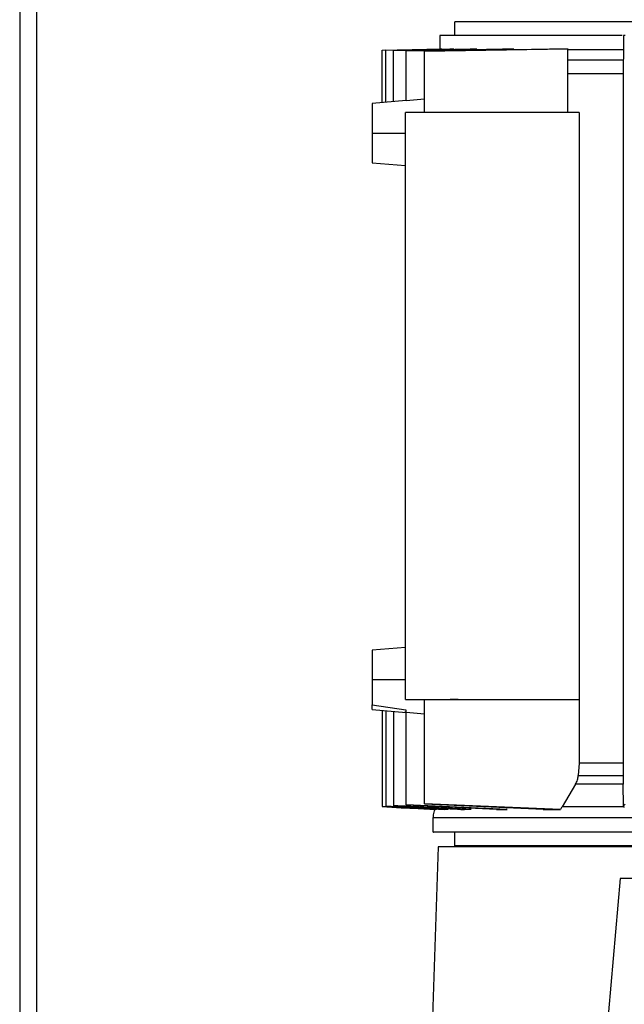
# Model space of a CAD drawing. Extents: x 0.4 to 10.6, y 0.4 to 8.1.
# Drawn here: x 3.4 to 3.6, y 4.1 to 4.4 of the extents above; entities that cross this region are included whole.
import ezdxf

# ---------------------------------------------------------------- set-up
doc = ezdxf.new("R2010")
doc.units = 0
doc.linetypes.add('SLD-SOLID', pattern=[0])
doc.layers.get('0').update_dxf_attribs({"linetype": 'CONTINUOUS'})

msp = doc.modelspace()

# ---------------------------------------------------------------- linework, layer by layer
at = {"color": 7, "linetype": 'SLD-SOLID'}
for p, q in [((3.41338, 4.47893), (3.41338, 4.01633)), ((3.41869, 4.02507), (3.41869, 4.47019)), ((3.5482, 4.3781), (3.5482, 4.37386)), ((3.54368, 4.37386), (3.54368, 4.36975)), ((3.60057, 4.37386), (3.60057, 4.3694)), ((3.60069, 4.37386), (3.60057, 4.37386)), ((3.6011, 4.37386), (3.60069, 4.37386)), ((3.52571, 4.36936), (3.54428, 4.36976)), ((3.52571, 4.36937), (3.52685, 4.36939)), ((3.52571, 4.35304), (3.52571, 4.36936)), ((3.52688, 4.36932), (3.54794, 4.36976)), ((3.52688, 4.36933), (3.54678, 4.36976)), ((3.52688, 4.35314), (3.52688, 4.36932)), ((3.5293, 4.36927), (3.55303, 4.36976)), ((3.5293, 4.36924), (3.55515, 4.36976)), ((3.5293, 4.35335), (3.5293, 4.36924)), ((3.53316, 4.36917), (3.56306, 4.36976)), ((3.53316, 4.36914), (3.56653, 4.36976)), ((3.53316, 4.35361), (3.53316, 4.36914)), ((3.53886, 4.36901), (3.58328, 4.36976)), ((3.53886, 4.36905), (3.57769, 4.36976)), ((3.53886, 4.35003), (3.53886, 4.36901)), ((3.54392, 4.36976), (3.54428, 4.36976)), ((3.54678, 4.36976), (3.54794, 4.36976)), ((3.55303, 4.36976), (3.55515, 4.36976)), ((3.56306, 4.36976), (3.56653, 4.36976)), ((3.57769, 4.36976), (3.58328, 4.36976)), ((3.58328, 4.36976), (3.58328, 4.3694)), ((3.58328, 4.35003), (3.58328, 4.3694)), ((3.60053, 4.36627), (3.60044, 4.36194)), ((3.60044, 4.36194), (3.60044, 4.14832)), ((3.53315, 4.35368), (3.52261, 4.35277)), ((3.53886, 4.35409), (3.53316, 4.35361)), ((3.53295, 4.16801), (3.53295, 4.35003)), ((3.58679, 4.35003), (3.53295, 4.35003)), ((3.58679, 4.35003), (3.58679, 4.16801)), ((3.52261, 4.3436), (3.53295, 4.3436)), ((3.52261, 4.33442), (3.53295, 4.33353)), ((3.53295, 4.18418), (3.52261, 4.18329)), ((3.53295, 4.17411), (3.52261, 4.17411)), ((3.52261, 4.16636), (3.53312, 4.16485)), ((3.52261, 4.16499), (3.52261, 4.16636)), ((3.53295, 4.16801), (3.58679, 4.16801)), ((3.53886, 4.13573), (3.53886, 4.16801)), ((3.54937, 4.16801), (3.54686, 4.16801)), ((3.58679, 4.16801), (3.58679, 4.14832)), ((3.52261, 4.16499), (3.52261, 4.16499)), ((3.52261, 4.16493), (3.53316, 4.16402)), ((3.52571, 4.16467), (3.52571, 4.13484)), ((3.52688, 4.16456), (3.52688, 4.13495)), ((3.5293, 4.16436), (3.5293, 4.13514)), ((3.53281, 4.16412), (3.53316, 4.16409)), ((3.53316, 4.16409), (3.53886, 4.16361)), ((3.53316, 4.13541), (3.53316, 4.16409)), ((3.58679, 4.14832), (3.58656, 4.14446)), ((3.60044, 4.14832), (3.58679, 4.14832)), ((3.60044, 4.14832), (3.60045, 4.14446)), ((3.58569, 4.14178), (3.58154, 4.13481)), ((3.60048, 4.14178), (3.58569, 4.14178)), ((3.58656, 4.14446), (3.60045, 4.14446)), ((3.60062, 4.13506), (3.60048, 4.14178)), ((3.58103, 4.13394), (3.53886, 4.13573)), ((3.60062, 4.13506), (3.6011, 4.13562)), ((3.52688, 4.13495), (3.52688, 4.13491)), ((3.5293, 4.13514), (3.5293, 4.13507)), ((3.56456, 4.13394), (3.53316, 4.13541)), ((3.56121, 4.13394), (3.53316, 4.13532)), ((3.57565, 4.13394), (3.53886, 4.13562)), ((3.58139, 4.13455), (3.58103, 4.13394)), ((3.58154, 4.13481), (3.58139, 4.13455)), ((3.60067, 4.13481), (3.60062, 4.13506)), ((3.54151, 4.13137), (3.54151, 4.1269)), ((3.5482, 4.1269), (3.5482, 4.12266)), ((3.54312, 4.1224), (3.54048, 4.04365)), ((3.82514, 4.1224), (3.54312, 4.1224)), ((3.5995, 4.11255), (3.59588, 4.07121)), ((3.63195, 4.11255), (3.5995, 4.11255))]:
    msp.add_line(p, q, dxfattribs=at)
at = {"color": 7, "linetype": 'SLD-SOLID', "flags": 128}
for points in [[(3.54264, 4.13394), (3.53669, 4.13425), (3.5312, 4.13455), (3.52571, 4.13484)], [(3.52571, 4.13483), (3.53166, 4.13451), (3.53697, 4.13422), (3.54229, 4.13394)], [(3.54625, 4.13394), (3.53657, 4.13444), (3.53172, 4.13469), (3.52688, 4.13495)], [(3.52688, 4.13491), (3.53601, 4.13442), (3.54513, 4.13394)]]:
    msp.add_lwpolyline(points, dxfattribs=at)
at = {"color": 7, "linetype": 'SLD-SOLID'}
for points, knots in [([(3.7839, 4.3781), (3.7791, 4.3781), (3.76938, 4.3781), (3.75376, 4.3781), (3.73732, 4.3781), (3.72021, 4.3781), (3.7027, 4.3781), (3.68516, 4.3781), (3.66789, 4.3781), (3.65116, 4.3781), (3.63533, 4.3781), (3.6206, 4.3781), (3.60715, 4.3781), (3.59493, 4.3781), (3.5839, 4.3781), (3.57405, 4.3781), (3.56548, 4.3781), (3.55842, 4.3781), (3.55302, 4.3781), (3.54963, 4.3781), (3.5481, 4.3781), (3.54835, 4.3781), (3.54841, 4.3781)], [0, 0, 0, 0, 0.0493083, 0.0996366, 0.1509177, 0.2035994, 0.2566885, 0.3101038, 0.3635163, 0.4166055, 0.46929, 0.5205684, 0.5708973, 0.6202078, 0.6695154, 0.7198445, 0.7711256, 0.8238074, 0.8768966, 0.9303117, 0.9837243, 1, 1, 1, 1]), ([(3.60022, 4.37386), (3.59601, 4.37386), (3.58748, 4.37386), (3.57633, 4.37386), (3.56648, 4.37386), (3.55829, 4.37386), (3.55181, 4.37386), (3.54716, 4.37386), (3.54422, 4.37386), (3.54386, 4.37386), (3.54368, 4.37386)], [0, 0, 0, 0, 0.122028, 0.247461, 0.372894, 0.498327, 0.623762, 0.749196, 0.87463, 1, 1, 1, 1]), ([(3.60057, 4.3694), (3.59752, 4.3694), (3.59144, 4.3694), (3.586, 4.3694), (3.58328, 4.3694)], [0, 0, 0, 0, 0.5, 1, 1, 1, 1]), ([(3.60057, 4.3694), (3.60056, 4.36887), (3.60056, 4.36776), (3.60054, 4.36678), (3.60053, 4.36627)], [0, 0, 0, 0, 0.484804, 1, 1, 1, 1]), ([(3.60044, 4.36194), (3.59712, 4.36194), (3.59103, 4.36194), (3.5857, 4.36194), (3.58328, 4.36194)], [0, 0, 0, 0, 0.5458835, 1, 1, 1, 1]), ([(3.52261, 4.35277), (3.52261, 4.35265), (3.52261, 4.3524), (3.52261, 4.35071), (3.52261, 4.3488), (3.52261, 4.34721), (3.52261, 4.34545), (3.52261, 4.3442), (3.52261, 4.3436)], [0, 0, 0, 0, 0.300561, 0.574006, 0.695159, 0.804983, 0.90527, 1, 1, 1, 1]), ([(3.52261, 4.3436), (3.52261, 4.34299), (3.52261, 4.34174), (3.52261, 4.33999), (3.52261, 4.33839), (3.52261, 4.33648), (3.52261, 4.33479), (3.52261, 4.33455), (3.52261, 4.33442)], [0, 0, 0, 0, 0.094725, 0.195017, 0.304836, 0.425994, 0.699438, 1, 1, 1, 1]), ([(3.52261, 4.18329), (3.52261, 4.18317), (3.52261, 4.18293), (3.52261, 4.18126), (3.52261, 4.17926), (3.52261, 4.17761), (3.52261, 4.17587), (3.52261, 4.17467), (3.52261, 4.17411)], [0, 0, 0, 0, 0.288935, 0.573982, 0.70099, 0.813279, 0.911792, 1, 1, 1, 1]), ([(3.52261, 4.17411), (3.52261, 4.17334), (3.52261, 4.17171), (3.52261, 4.16951), (3.52261, 4.16763), (3.52261, 4.16679), (3.52261, 4.16636)], [0, 0, 0, 0, 0.2085274, 0.4434947, 0.7101343, 1, 1, 1, 1]), ([(3.53312, 4.16485), (3.53312, 4.16473), (3.53311, 4.16453), (3.53308, 4.16433), (3.53303, 4.16419), (3.53289, 4.16415), (3.53281, 4.16412)], [0, 0, 0, 0, 0.318839, 0.556161, 0.779739, 1, 1, 1, 1]), ([(3.58569, 4.14178), (3.58593, 4.14222), (3.58638, 4.14306), (3.5865, 4.144), (3.58656, 4.14446)], [0, 0, 0, 0, 0.515783, 1, 1, 1, 1]), ([(3.60045, 4.14446), (3.60045, 4.144), (3.60046, 4.14306), (3.60047, 4.14222), (3.60048, 4.14178)], [0, 0, 0, 0, 0.481941, 1, 1, 1, 1]), ([(3.52571, 4.13484), (3.52571, 4.13484), (3.52571, 4.13483), (3.52571, 4.13483), (3.52571, 4.13483)], [0, 0, 0, 0, 0.500001, 1, 1, 1, 1]), ([(3.55338, 4.13394), (3.55116, 4.13405), (3.54672, 4.13427), (3.5387, 4.13467), (3.53289, 4.13496), (3.5293, 4.13514)], [0, 0, 0, 0, 0.27625, 0.5525, 1, 1, 1, 1]), ([(3.5293, 4.13507), (3.53147, 4.13496), (3.53581, 4.13474), (3.54315, 4.13436), (3.54832, 4.13409), (3.55132, 4.13394)], [0, 0, 0, 0, 0.295597, 0.591195, 1, 1, 1, 1]), ([(3.54209, 4.13395), (3.54198, 4.13367), (3.54166, 4.13284), (3.54157, 4.13196), (3.54151, 4.13137)], [0, 0, 0, 0, 0.333272, 1, 1, 1, 1]), ([(3.54264, 4.13394), (3.54259, 4.13394), (3.5425, 4.13394), (3.54238, 4.13394), (3.54232, 4.13394), (3.54229, 4.13394)], [0, 0, 0, 0, 0.366083, 0.683038, 1, 1, 1, 1]), ([(3.54625, 4.13394), (3.54605, 4.13394), (3.54566, 4.13394), (3.54531, 4.13394), (3.54513, 4.13394)], [0, 0, 0, 0, 0.499921, 1, 1, 1, 1]), ([(3.55338, 4.13394), (3.55302, 4.13394), (3.55231, 4.13394), (3.55165, 4.13394), (3.55132, 4.13394)], [0, 0, 0, 0, 0.4999213, 1, 1, 1, 1]), ([(3.56121, 4.13394), (3.56181, 4.13394), (3.5629, 4.13394), (3.56405, 4.13394), (3.56456, 4.13394)], [0, 0, 0, 0, 0.5600022, 1, 1, 1, 1]), ([(3.57565, 4.13394), (3.57663, 4.13394), (3.57838, 4.13394), (3.58022, 4.13394), (3.58103, 4.13394)], [0, 0, 0, 0, 0.559991, 1, 1, 1, 1]), ([(3.60067, 4.13481), (3.59729, 4.13481), (3.59052, 4.13481), (3.58453, 4.13481), (3.58154, 4.13481)], [0, 0, 0, 0, 0.499999, 1, 1, 1, 1]), ([(3.60083, 4.13455), (3.6008, 4.13459), (3.60074, 4.13467), (3.60069, 4.13476), (3.60067, 4.13481)], [0, 0, 0, 0, 0.516485, 1, 1, 1, 1]), ([(3.82514, 4.13137), (3.82258, 4.13137), (3.81576, 4.13137), (3.80306, 4.13137), (3.78745, 4.13137), (3.77075, 4.13137), (3.75327, 4.13137), (3.73519, 4.13137), (3.71676, 4.13137), (3.6982, 4.13137), (3.67975, 4.13137), (3.66163, 4.13137), (3.64408, 4.13137), (3.62732, 4.13137), (3.61156, 4.13137), (3.59699, 4.13137), (3.5838, 4.13137), (3.57216, 4.13137), (3.56221, 4.13137), (3.55408, 4.13137), (3.54784, 4.13137), (3.5437, 4.13137), (3.54161, 4.13137), (3.54173, 4.13137), (3.54177, 4.13137)], [0, 0, 0, 0, 0.028383, 0.075677, 0.122972, 0.170267, 0.217561, 0.264856, 0.312151, 0.359446, 0.40674, 0.454035, 0.50133, 0.548625, 0.595919, 0.643214, 0.690509, 0.737804, 0.785099, 0.832393, 0.879688, 0.926983, 0.974277, 1, 1, 1, 1]), ([(3.82514, 4.1269), (3.82514, 4.1269), (3.82311, 4.1269), (3.81876, 4.1269), (3.80981, 4.1269), (3.80138, 4.1269), (3.79258, 4.1269), (3.78614, 4.1269), (3.77818, 4.1269), (3.77001, 4.1269), (3.76304, 4.1269), (3.75598, 4.1269), (3.74882, 4.1269), (3.7401, 4.1269), (3.73129, 4.1269), (3.71944, 4.1269), (3.7059, 4.1269), (3.69079, 4.1269), (3.67719, 4.1269), (3.66377, 4.1269), (3.65285, 4.1269), (3.64431, 4.1269), (3.63803, 4.1269), (3.63187, 4.1269), (3.62383, 4.1269), (3.61606, 4.1269), (3.60861, 4.1269), (3.60139, 4.1269), (3.59277, 4.1269), (3.58322, 4.1269), (3.5745, 4.1269), (3.56672, 4.1269), (3.5599, 4.1269), (3.55507, 4.1269), (3.55173, 4.1269), (3.54949, 4.1269), (3.54686, 4.1269), (3.54478, 4.1269), (3.54326, 4.1269), (3.54239, 4.1269), (3.54183, 4.1269), (3.54149, 4.1269), (3.54159, 4.1269), (3.54163, 4.1269)], [0, 0, 0, 0, 0.000043, 0.022899, 0.045755, 0.091518, 0.102943, 0.125799, 0.148655, 0.171511, 0.194367, 0.205792, 0.228648, 0.251504, 0.27436, 0.297217, 0.342979, 0.377924, 0.413111, 0.448052, 0.483236, 0.500695, 0.518154, 0.535614, 0.553073, 0.588014, 0.605473, 0.622933, 0.657874, 0.693057, 0.727998, 0.763182, 0.798123, 0.833064, 0.850523, 0.867983, 0.885442, 0.920383, 0.937842, 0.955302, 0.972761, 0.99022, 1, 1, 1, 1]), ([(3.82514, 4.12266), (3.82368, 4.12266), (3.82033, 4.12266), (3.8147, 4.12266), (3.80623, 4.12266), (3.79715, 4.12266), (3.78758, 4.12266), (3.78141, 4.12266), (3.77511, 4.12266), (3.76868, 4.12266), (3.76079, 4.12266), (3.75274, 4.12266), (3.74456, 4.12266), (3.73766, 4.12266), (3.7307, 4.12266), (3.72089, 4.12266), (3.708, 4.12266), (3.69356, 4.12266), (3.68048, 4.12266), (3.66758, 4.12266), (3.65706, 4.12266), (3.64883, 4.12266), (3.64075, 4.12266), (3.63289, 4.12266), (3.62529, 4.12266), (3.61973, 4.12266), (3.61432, 4.12266), (3.60731, 4.12266), (3.59895, 4.12266), (3.58965, 4.12266), (3.58116, 4.12266), (3.57354, 4.12266), (3.56796, 4.12266), (3.56399, 4.12266), (3.56126, 4.12266), (3.55877, 4.12266), (3.55579, 4.12266), (3.55333, 4.12266), (3.55139, 4.12266), (3.55021, 4.12266), (3.5493, 4.12266), (3.54843, 4.12266), (3.54831, 4.12266), (3.54823, 4.12266)], [0, 0, 0, 0, 0.017184, 0.039335, 0.061486, 0.105836, 0.127987, 0.150139, 0.161211, 0.183362, 0.205514, 0.227665, 0.249816, 0.271967, 0.28304, 0.305191, 0.349541, 0.383956, 0.418372, 0.452784, 0.487196, 0.504332, 0.521467, 0.555761, 0.572896, 0.590032, 0.607167, 0.624303, 0.658715, 0.693127, 0.72754, 0.761952, 0.796245, 0.813381, 0.830517, 0.847652, 0.864788, 0.899081, 0.916217, 0.933352, 0.950488, 0.967623, 1, 1, 1, 1])]:
    msp.add_open_spline(points, degree=3, knots=knots, dxfattribs=at)
at = {"color": 8, "linetype": 'SLD-SOLID'}
msp.add_open_spline([(3.60053, 4.36627), (3.59623, 4.36627), (3.59006, 4.36627), (3.58485, 4.36627), (3.58328, 4.36627)], degree=3, knots=[0, 0, 0, 0, 0.6984389, 1, 1, 1, 1], dxfattribs=at)

doc.saveas('drawing.dxf')
